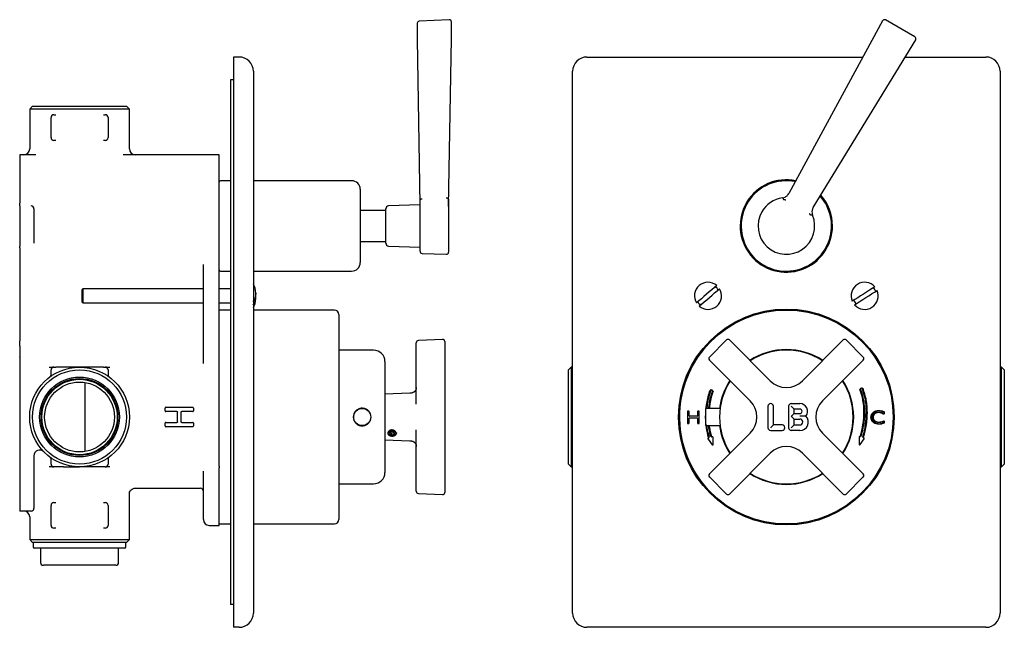
# Model space of a CAD drawing. Units: millimetres. Extents: x -158 to 381, y 47 to 455.
# Drawn here: x -158 to 188, y 47 to 260 of the extents above; entities that cross this region are included whole.
import ezdxf

# ---------------------------------------------------------------- set-up
doc = ezdxf.new("R2010")
doc.units = ezdxf.units.MM

msp = doc.modelspace()

# ---------------------------------------------------------------- linework, layer by layer
at = {"color": 7, "linetype": 'Continuous', "lineweight": 25}
for p, q in [((-7.15, 259.99), (-17.63, 259.48)), ((-6.36, 253.27), (-6.36, 259.23)), ((145, 259.59), (112.09, 199.06)), ((145, 259.59), (145, 259.59)), ((156.35, 253.93), (146.04, 259.89)), ((-18.34, 258.72), (-18.34, 253.14)), ((-18.34, 253.14), (-17.4, 195.07)), ((-7.32, 194.5), (-6.36, 253.27)), ((120.65, 194.12), (156.61, 252.89)), ((156.35, 253.93), (156.35, 253.93)), ((156.61, 252.89), (156.61, 252.89)), ((-82.85, 246.9), (-82.85, 241.9)), ((-80.85, 246.9), (-82.85, 246.9)), ((41.21, 246.9), (138.1, 246.9)), ((152.95, 246.9), (181.21, 246.9)), ((-82.85, 241.9), (-82.85, 51.9)), ((-75.85, 241.9), (-75.85, 51.9)), ((36.21, 51.9), (36.21, 241.9)), ((186.21, 241.9), (186.21, 51.9)), ((-82.85, 238.9), (-83.85, 238.9)), ((-83.85, 238.9), (-83.85, 54.9)), ((-153.35, 229.65), (-154.35, 228.65)), ((-154.35, 228.65), (-154.35, 214.65)), ((-119.35, 228.65), (-154.35, 228.65)), ((-153.35, 229.65), (-120.35, 229.65)), ((-119.35, 228.65), (-120.35, 229.65)), ((-119.35, 214.65), (-119.35, 228.65)), ((-146.85, 218.65), (-146.85, 225.65)), ((-145.85, 226.65), (-145.22, 226.65)), ((-128.48, 226.65), (-127.85, 226.65)), ((-126.85, 225.65), (-126.85, 218.65)), ((-145.22, 217.65), (-145.85, 217.65)), ((-127.85, 217.65), (-128.48, 217.65)), ((-152.22, 212.65), (-157.85, 212.65)), ((-157.85, 212.65), (-157.85, 207.65)), ((-87.85, 212.65), (-121.48, 212.65)), ((-87.85, 207.65), (-87.85, 212.65)), ((-157.85, 207.65), (-157.85, 195.67)), ((-87.85, 192.04), (-87.85, 207.65)), ((-83.85, 203.5), (-87.35, 203.5)), ((-41.35, 203.5), (-75.85, 203.5)), ((-38.35, 200.5), (-38.35, 174.8)), ((-157.85, 194.67), (-157.85, 195.67)), ((-157.85, 194.67), (-157.85, 193.63)), ((-157.85, 193.63), (-157.85, 181.67)), ((-152.85, 193.66), (-152.85, 192.63)), ((-29.35, 181.62), (-29.35, 193.68)), ((-17.35, 195.07), (-28.39, 194.68)), ((-17.35, 178.76), (-17.35, 196.54)), ((-7.35, 196.84), (-7.35, 178.46)), ((-152.85, 192.63), (-152.85, 182.67)), ((-87.85, 191.59), (-87.85, 192.04)), ((-87.85, 177.03), (-87.85, 191.59)), ((-29.35, 193.1), (-38.35, 193.1)), ((-157.85, 181.67), (-157.85, 180.52)), ((-157.85, 179.96), (-157.85, 180.52)), ((-157.85, 179.96), (-157.85, 171.69)), ((-152.85, 182.67), (-152.85, 181.6)), ((-38.35, 182.2), (-29.35, 182.2)), ((-28.39, 180.62), (-17.35, 180.23)), ((-87.85, 175.53), (-87.85, 177.03)), ((-16.63, 178.01), (-8.13, 177.71)), ((-93.35, 165.82), (-93.35, 174.12)), ((-87.85, 167.6), (-87.85, 175.53)), ((-87.35, 171.8), (-83.85, 171.8)), ((-75.85, 171.8), (-41.35, 171.8)), ((-157.85, 168.42), (-157.85, 147.38)), ((-87.85, 163.41), (-87.85, 167.6)), ((-135.66, 165.65), (-136.1, 165.21)), ((-136.1, 165.21), (-136.1, 161.82)), ((-93.35, 165.65), (-135.66, 165.65)), ((-135.66, 165.65), (-135.66, 161.53)), ((-93.35, 163.3), (-93.35, 165.82)), ((-93.35, 139.41), (-93.35, 163.3)), ((-83.85, 165.65), (-87.85, 165.65)), ((-87.85, 138.81), (-87.85, 163.41)), ((-136.1, 161.82), (-136.1, 161.1)), ((-136.1, 161.1), (-135.66, 160.65)), ((-135.66, 161.53), (-135.66, 160.65)), ((-135.66, 160.65), (-93.35, 160.65)), ((-87.85, 160.65), (-83.85, 160.65)), ((-83.85, 158.15), (-87.85, 158.15)), ((-47.35, 158.15), (-75.85, 158.15)), ((-45.85, 156.65), (-45.85, 84.65)), ((-18.65, 141.16), (-18.65, 146.71)), ((-9.44, 147.88), (-17.94, 147.46)), ((-8.65, 147.13), (-8.65, 141.16)), ((90.17, 147.66), (84.2, 141.69)), ((90.17, 147.66), (90.17, 147.66)), ((105.55, 133.34), (91.23, 147.66)), ((91.23, 147.66), (91.23, 147.66)), ((131.18, 147.66), (116.86, 133.34)), ((131.18, 147.66), (131.18, 147.66)), ((138.22, 141.69), (132.24, 147.66)), ((132.24, 147.66), (132.24, 147.66)), ((-157.85, 144.53), (-157.85, 141.76)), ((-157.85, 141.62), (-157.85, 141.76)), ((-33.65, 144.1), (-45.85, 144.1)), ((84.2, 141.69), (84.2, 141.69)), ((138.22, 141.69), (138.22, 141.69)), ((-157.85, 141.62), (-157.85, 136.4)), ((-87.85, 137.88), (-87.85, 138.81)), ((-29.65, 140.1), (-29.65, 101.2)), ((-18.65, 126.83), (-18.65, 141.16)), ((-8.65, 141.16), (-8.65, 126.83)), ((84.2, 140.63), (98.52, 126.3)), ((84.2, 140.63), (84.2, 140.63)), ((123.89, 126.3), (138.22, 140.63)), ((138.22, 140.63), (138.22, 140.63)), ((-157.85, 136.4), (-157.85, 120.16)), ((-147.5, 138.15), (-146.03, 138.15)), ((-146.85, 135.53), (-146.85, 137.15)), ((-145.85, 138.15), (-145.22, 138.15)), ((-136.85, 138.16), (-145.22, 138.15)), ((-138.93, 138.15), (-145.22, 138.15)), ((-128.48, 138.15), (-136.85, 138.16)), ((-128.48, 138.15), (-134.77, 138.15)), ((-128.48, 138.15), (-127.85, 138.15)), ((-127.68, 138.15), (-126.2, 138.15)), ((-126.85, 137.15), (-126.85, 135.53)), ((-87.85, 136.4), (-87.85, 137.88)), ((-87.85, 104.9), (-87.85, 136.4)), ((35.71, 138.15), (34.71, 137.15)), ((34.71, 104.15), (34.71, 137.15)), ((36.21, 138.15), (35.71, 138.15)), ((35.71, 138.15), (35.71, 103.15)), ((186.71, 138.15), (186.21, 138.15)), ((187.71, 137.15), (186.71, 138.15)), ((186.71, 120.65), (186.71, 138.15)), ((187.71, 137.15), (187.71, 120.65)), ((-134.85, 108.56), (-134.85, 132.74)), ((-20.88, 128.99), (-29.65, 128.69)), ((-18.68, 130.97), (-18.72, 130.6)), ((85.29, 130), (84.84, 130.18)), ((137.65, 130.82), (137.2, 130.64)), ((-18.65, 125.11), (-18.65, 126.83)), ((-8.65, 126.83), (-8.65, 114.47)), ((88.71, 127.43), (88.71, 127.26)), ((112.96, 125.37), (115.96, 125.37)), ((133.71, 127.26), (133.71, 127.43)), ((-106.85, 122.8), (-106.85, 123.8)), ((-106.6, 124.05), (-97.1, 124.05)), ((-102.7, 122.55), (-106.6, 122.55)), ((-102.45, 119), (-102.45, 122.3)), ((-101.25, 122.3), (-101.25, 119)), ((-97.1, 122.55), (-101, 122.55)), ((-96.85, 123.8), (-96.85, 122.8)), ((-40.25, 122.15), (-40.33, 122.15)), ((-40.25, 122.15), (-40.26, 122.15)), ((-34.99, 122.15), (-35.05, 122.15)), ((76.48, 122.54), (76.48, 118.55)), ((76.85, 122.74), (76.68, 122.74)), ((77.05, 121.1), (77.05, 122.54)), ((80.07, 122.54), (80.07, 121.1)), ((80.45, 122.74), (80.27, 122.74)), ((80.65, 118.55), (80.65, 122.54)), ((87.95, 123.65), (82.96, 123.65)), ((82.96, 120.65), (82.96, 123.65)), ((104.74, 124.4), (104.74, 116.9)), ((106.67, 117.87), (106.67, 124.4)), ((111.99, 124.4), (111.99, 116.9)), ((112.96, 124.4), (113.92, 123.43)), ((115.96, 123.43), (113.92, 123.43)), ((113.92, 121.87), (113.92, 123.43)), ((113.92, 121.87), (115.96, 121.87)), ((-157.85, 120.16), (-157.85, 92.5)), ((-106.85, 117.5), (-106.85, 118.5)), ((-106.6, 118.75), (-102.7, 118.75)), ((-101, 118.75), (-97.1, 118.75)), ((-96.85, 118.5), (-96.85, 117.5)), ((-40.34, 119.15), (-40.25, 119.15)), ((-40.26, 119.15), (-40.25, 119.15)), ((-35.05, 119.15), (-35.04, 119.15)), ((-35.05, 119.15), (-34.99, 119.15)), ((76.68, 118.35), (76.85, 118.35)), ((77.05, 118.55), (77.05, 120.12)), ((79.87, 120.9), (77.25, 120.9)), ((77.25, 120.32), (79.87, 120.32)), ((80.07, 120.12), (80.07, 118.55)), ((80.27, 118.35), (80.45, 118.35)), ((82.96, 117.65), (82.96, 120.65)), ((82.96, 117.65), (87.95, 117.65)), ((109.71, 117.87), (106.67, 117.87)), ((113.92, 117.87), (112.96, 116.9)), ((113.92, 119.93), (115.96, 119.93)), ((113.92, 117.87), (113.92, 119.93)), ((113.92, 117.87), (115.96, 117.87)), ((145.66, 118.83), (145.66, 118.92)), ((186.71, 103.15), (186.71, 120.65)), ((187.71, 120.65), (187.71, 104.15)), ((-97.1, 117.25), (-106.6, 117.25)), ((-27.76, 115.4), (-27.99, 114.81)), ((-27.99, 114.81), (-27.38, 114.38)), ((-27.78, 115.37), (-27.38, 115.09)), ((-26.93, 115.56), (-27.76, 115.4)), ((-27.38, 115.09), (-26.54, 115.25)), ((-27.38, 115.09), (-27.38, 114.38)), ((-27.38, 114.38), (-26.54, 114.54)), ((-26.31, 115.13), (-26.93, 115.56)), ((-26.54, 115.25), (-26.53, 115.28)), ((-26.54, 115.25), (-26.54, 114.54)), ((-26.54, 114.54), (-26.31, 115.13)), ((-18.65, 114.47), (-18.65, 116.19)), ((-18.65, 100.14), (-18.65, 114.47)), ((-8.65, 114.47), (-8.65, 100.14)), ((98.52, 115), (84.2, 100.67)), ((88.71, 114.04), (88.71, 113.87)), ((105.71, 115.93), (109.71, 115.93)), ((115.96, 115.93), (112.96, 115.93)), ((138.22, 100.67), (123.89, 115)), ((133.71, 113.87), (133.71, 114.04)), ((-29.65, 112.62), (-20.88, 112.31)), ((-18.71, 110.67), (-18.68, 110.28)), ((83.72, 112.92), (85.22, 110.92)), ((83.9, 113.26), (83.82, 113.23)), ((85.21, 113.73), (85.11, 113.69)), ((85.58, 111.05), (85.48, 113.55)), ((136.73, 113.58), (136.73, 111.08)), ((137.03, 113.76), (136.99, 113.77)), ((137.1, 110.96), (138.51, 113.02)), ((138.41, 113.32), (138.25, 113.37)), ((91.23, 93.64), (105.55, 107.96)), ((116.86, 107.96), (131.18, 93.64)), ((-152.85, 107.08), (-152.85, 92.53)), ((-146.85, 104.15), (-146.85, 105.78)), ((-126.85, 105.78), (-126.85, 104.15)), ((-87.85, 103.37), (-87.85, 104.9)), ((34.71, 104.15), (35.71, 103.15)), ((186.71, 103.15), (187.71, 104.15)), ((-146.02, 103.15), (-147.5, 103.15)), ((-145.22, 103.15), (-145.85, 103.15)), ((-127.85, 103.15), (-128.48, 103.15)), ((-126.2, 103.15), (-127.67, 103.15)), ((-93.35, 84.65), (-93.35, 101.69)), ((-87.85, 103.37), (-87.85, 102.85)), ((-87.85, 82.65), (-87.85, 102.85)), ((35.71, 103.15), (36.21, 103.15)), ((84.2, 100.67), (84.2, 100.67)), ((138.22, 100.67), (138.22, 100.67)), ((186.21, 103.15), (186.71, 103.15)), ((-45.85, 97.2), (-33.65, 97.2)), ((-18.65, 94.59), (-18.65, 100.14)), ((-8.65, 100.14), (-8.65, 94.17)), ((84.2, 99.61), (90.17, 93.64)), ((84.2, 99.61), (84.2, 99.61)), ((132.24, 93.64), (138.22, 99.61)), ((138.22, 99.61), (138.22, 99.61)), ((-119.35, 77.65), (-119.35, 93.65)), ((-117.35, 95.65), (-94.35, 95.65)), ((-17.94, 93.84), (-9.44, 93.42)), ((90.17, 93.64), (90.17, 93.64)), ((91.23, 93.64), (91.23, 93.64)), ((131.18, 93.64), (131.18, 93.64)), ((132.24, 93.64), (132.24, 93.64)), ((-157.85, 92.5), (-157.85, 87.65)), ((-152.85, 92.53), (-152.85, 88.65)), ((-145.85, 90.65), (-145.22, 90.65)), ((-128.48, 90.65), (-127.85, 90.65)), ((-153.85, 87.65), (-157.85, 87.65)), ((-146.85, 82.65), (-146.85, 89.65)), ((-126.85, 89.65), (-126.85, 82.65)), ((-154.35, 85.65), (-154.35, 77.65)), ((-87.85, 83.15), (-83.85, 83.15)), ((-75.85, 83.15), (-47.35, 83.15)), ((-145.22, 81.65), (-145.85, 81.65)), ((-127.85, 81.65), (-128.48, 81.65)), ((-91.35, 82.65), (-87.85, 82.65)), ((-154.35, 77.65), (-153.35, 76.65)), ((-154.35, 77.65), (-119.35, 77.65)), ((-120.35, 76.65), (-153.35, 76.65)), ((-153.1, 76.65), (-153.1, 75.15)), ((-120.6, 75.15), (-120.6, 76.65)), ((-120.35, 76.65), (-119.35, 77.65)), ((-121.1, 74.65), (-152.6, 74.65)), ((-150.55, 74.65), (-150.55, 69.65)), ((-123.15, 69.65), (-123.15, 74.65)), ((-143.2, 68.65), (-149.55, 68.65)), ((-130.5, 68.65), (-143.2, 68.65)), ((-124.15, 68.65), (-130.5, 68.65)), ((-82.85, 54.9), (-83.85, 54.9)), ((-82.85, 51.9), (-82.85, 46.9)), ((-80.85, 46.9), (-82.85, 46.9)), ((181.21, 46.9), (41.21, 46.9))]:
    msp.add_line(p, q, dxfattribs=at)
at = {"color": 7, "linetype": 'Continuous', "lineweight": 25, "flags": 128}
for points in [[(111.12, 203.65), (113.35, 203.51), (114.41, 203.33)], [(86.79, 166.76), (85.94, 166.04), (85.06, 165.29), (84.15, 164.51), (83.22, 163.72), (82.29, 162.93), (81.38, 162.15), (80.5, 161.4), (79.65, 160.68)], [(142.25, 166.31), (141.32, 165.71), (140.34, 165.09), (139.33, 164.44), (138.3, 163.78), (137.28, 163.13), (136.27, 162.48), (135.29, 161.85), (134.35, 161.25)], [(-74.94, 164.04), (-74.93, 163.78), (-74.93, 163.75)], [(-74.94, 162.26), (-74.93, 162.52), (-74.93, 162.55)], [(80.62, 159.54), (81.47, 160.26), (82.35, 161.01), (83.27, 161.79), (84.19, 162.58), (85.12, 163.37), (86.03, 164.15), (86.92, 164.9), (87.76, 165.62)], [(135.16, 159.99), (136.1, 160.59), (137.07, 161.22), (138.09, 161.86), (139.11, 162.52), (140.14, 163.18), (141.15, 163.82), (142.13, 164.45), (143.06, 165.05)], [(85.31, 129.78), (85.32, 129.77), (85.34, 129.76), (85.36, 129.76), (85.37, 129.75), (85.38, 129.75), (85.39, 129.74), (85.4, 129.74), (85.4, 129.74)], [(113.92, 121.87), (113.86, 121.8), (113.76, 121.71), (113.64, 121.58), (113.49, 121.44), (113.32, 121.27), (113.14, 121.09), (112.96, 120.9)], [(105.71, 116.9), (105.89, 117.09), (106.07, 117.27), (106.24, 117.44), (106.39, 117.58), (106.51, 117.71), (106.61, 117.8), (106.67, 117.87)], [(112.96, 120.9), (113.14, 120.71), (113.32, 120.53), (113.49, 120.37), (113.64, 120.22), (113.76, 120.09), (113.86, 120), (113.92, 119.93)], [(-28.07, 114.32), (-27.65, 114.12), (-27.15, 114.05), (-26.65, 114.12), (-26.23, 114.32), (-25.95, 114.62), (-25.85, 114.97), (-25.95, 115.32), (-26.23, 115.62), (-26.65, 115.82), (-27.15, 115.89), (-27.65, 115.82), (-28.07, 115.62), (-28.35, 115.32), (-28.45, 114.97), (-28.35, 114.62), (-28.07, 114.32)], [(-25.65, 115.11), (-25.77, 114.71), (-26.09, 114.36), (-26.58, 114.13), (-27.15, 114.05), (-27.73, 114.13), (-28.21, 114.36)], [(138.12, 113.62), (138.12, 113.62), (138.13, 113.62), (138.14, 113.62), (138.15, 113.62), (138.16, 113.61), (138.18, 113.61), (138.2, 113.6), (138.22, 113.59)]]:
    msp.add_lwpolyline(points, dxfattribs=at)
at = {"color": 7, "linetype": 'Continuous', "lineweight": 25}
for centre, radius in [((111.21, 120.65), 37.85), ((111.21, 120.65), 37.5), ((-136.85, 120.65), 17.5), ((-136.85, 120.65), 16.5), ((-136.85, 120.65), 14), ((-136.85, 120.65), 13.5), ((-136.85, 120.65), 13.22), ((-136.85, 120.65), 12.25), ((-37.65, 120.65), 3)]:
    msp.add_circle(centre, radius, dxfattribs=at)
for centre, radius, start, end in [((-17.59, 258.73), 0.75, 92.7565, 180), ((-7.11, 259.24), 0.75, 90, 92.7565), ((-7.11, 259.24), 0.75, 0, 90), ((145.66, 259.24), 0.75, 150, 151.4657), ((145.66, 259.24), 0.75, 60, 150), ((155.97, 253.28), 0.75, 328.5343, 60), ((-80.85, 241.9), 5, 0, 90), ((41.21, 241.9), 5, 90, 180), ((181.21, 241.9), 5, 0, 90), ((-145.85, 225.65), 1, 90, 180), ((-127.85, 225.65), 1, 0, 90), ((-145.85, 218.65), 1, 180, 270), ((-127.85, 218.65), 1, 270, 0), ((-156.35, 214.65), 2, 270, 0), ((-117.35, 214.65), 2, 180, 270), ((-87.35, 203), 0.5, 90, 180), ((-41.35, 200.5), 3, 0, 90), ((111.21, 187.65), 16.2, 78.2383, 0), ((111.21, 187.65), 16, 90.2994, 41.5457), ((111.21, 187.65), 15.85, 78.6201, 283.6561), ((111.21, 187.65), 9.94, 97.8527, 150), ((111.21, 187.65), 15.85, 283.6561, 41.3799), ((111.21, 187.65), 16.2, 0, 41.7617), ((-28.35, 193.68), 1, 92, 180), ((111.21, 187.65), 9.94, 150, 22.2541), ((-28.35, 181.62), 1, 180, 268), ((-16.6, 178.76), 0.75, 180, 268), ((-8.1, 178.46), 0.75, 268, 0), ((-41.35, 174.8), 3, 270, 0), ((-87.35, 172.3), 0.5, 180, 270), ((-84.9, 163.15), 10, 5.6559, 25.1754), ((83.71, 163.15), 4.75, 49.5383, 211.3688), ((83.71, 163.15), 4.16, 30.0746, 50.8324), ((138.71, 163.15), 4.75, 41.7097, 203.5403), ((138.71, 163.15), 4.16, 22.2461, 43.0039), ((-79.56, 163.77), 4.62, 323.2948, 4.5965), ((-79.5, 162.6), 4.56, 323.0695, 6.8653), ((83.71, 163.15), 4.75, 229.5383, 31.3688), ((138.71, 163.15), 4.75, 221.7097, 23.5403), ((-84.9, 163.15), 10, 334.8246, 354.3441), ((83.71, 163.15), 4.16, 210.0746, 230.8324), ((138.71, 163.15), 4.16, 202.2461, 223.0039), ((-47.35, 156.65), 1.5, 0, 90), ((111.21, 120.65), 37.5, 90, 171.5613), ((-17.9, 146.71), 0.75, 92.8273, 180), ((-9.4, 147.13), 0.75, 90, 92.8273), ((-9.4, 147.13), 0.75, 0, 90), ((90.7, 147.13), 0.75, 45, 135), ((131.71, 147.13), 0.75, 45, 135), ((-33.65, 140.1), 4, 0, 90), ((84.73, 141.16), 0.75, 135, 225), ((111.21, 120.65), 23.63, 90, 122.8476), ((111.21, 120.65), 23.5, 88.6666, 122.782), ((111.21, 120.65), 23.45, 57.2445, 122.7555), ((111.21, 120.65), 23.63, 57.1524, 90), ((111.21, 120.65), 23.5, 57.218, 88.6666), ((137.69, 141.16), 0.75, 315, 45), ((-147.85, 135.53), 1, 306.4837, 0), ((-145.85, 137.15), 1, 90, 180), ((-127.85, 137.15), 1, 0, 90), ((-125.85, 135.53), 1, 180, 233.5163), ((111.21, 120.65), 23.45, 147.2445, 212.7555), ((111.21, 120.65), 23.62, 147.1524, 172.7046), ((111.21, 120.65), 23.5, 147.218, 172.6656), ((111.21, 120.65), 23.45, 327.2445, 32.7555), ((111.21, 120.65), 23.5, 327.218, 32.782), ((111.21, 120.65), 23.63, 327.1524, 32.8476), ((84.76, 129.99), 0.2, 68.871, 159.1875), ((85.21, 129.82), 0.2, 337.2648, 68.871), ((137.27, 130.45), 0.2, 111.8845, 201.7946), ((137.72, 130.63), 0.2, 21.7744, 111.8845), ((111.21, 120.65), 37.5, 171.5613, 270), ((105.71, 124.4), 0.968, 0, 180), ((112.96, 124.4), 0.968, 90, 180), ((115.96, 122.65), 2.72, 321.6802, 90), ((-106.6, 123.8), 0.25, 90, 180), ((-106.6, 122.8), 0.25, 180, 270), ((-97.1, 123.8), 0.25, 0, 90), ((-97.1, 122.8), 0.25, 270, 0), ((76.68, 122.54), 0.2, 90, 180), ((76.85, 122.54), 0.2, 0, 90), ((77.25, 121.1), 0.2, 180, 270), ((79.87, 121.1), 0.2, 270, 0), ((80.27, 122.54), 0.2, 90, 180), ((80.45, 122.54), 0.2, 360, 90), ((115.96, 122.65), 0.782, 270, 90), ((115.96, 118.9), 2.97, 270, 44.0707), ((145.43, 121.98), 0.25, 235.5016, 2.2272), ((145.43, 122.09), 0.25, 2.4131, 56.6582), ((111.21, 120.65), 34.5, 2.2272, 2.4131), ((-106.6, 118.5), 0.25, 90, 180), ((-106.6, 117.5), 0.25, 180, 270), ((-97.1, 118.5), 0.25, 0, 90), ((-97.1, 117.5), 0.25, 270, 0), ((76.68, 118.55), 0.2, 180, 270), ((76.85, 118.55), 0.2, 270, 360), ((77.25, 120.12), 0.2, 90, 180), ((79.87, 120.12), 0.2, 360, 90), ((80.27, 118.55), 0.2, 180, 270), ((80.45, 118.55), 0.2, 270, 360), ((111.21, 120.65), 23.62, 187.2954, 212.8476), ((111.21, 120.65), 23.5, 187.3344, 212.782), ((109.71, 116.9), 0.968, 270, 90), ((115.96, 118.9), 1.03, 270, 90), ((145.41, 118.93), 0.25, 357.2414, 120.1686), ((145.41, 118.84), 0.25, 298.3344, 357.2414), ((105.71, 116.9), 0.968, 180, 270), ((112.96, 116.9), 0.968, 180, 270), ((83.88, 113.04), 0.2, 109.8408, 216.8873), ((83.83, 113.45), 0.2, 289.8408, 17.9169), ((85.04, 113.88), 0.2, 197.7727, 289.8408), ((85.28, 113.54), 0.2, 2.2935, 109.8408), ((85.38, 111.04), 0.2, 216.8873, 2.2935), ((136.93, 113.58), 0.2, 72.5167, 180.0694), ((136.93, 111.08), 0.2, 180.0694, 325.4743), ((137.09, 113.95), 0.2, 252.5167, 341.5688), ((138.31, 113.56), 0.2, 161.7402, 252.5167), ((138.35, 113.13), 0.2, 325.4743, 72.5167), ((-150.85, 107.08), 2, 44.1146, 180), ((-147.85, 105.78), 1, 0, 53.5163), ((-145.85, 104.15), 1, 180, 270), ((-127.85, 104.15), 1, 270, 0), ((-125.85, 105.78), 1, 126.4837, 180), ((-33.65, 101.2), 4, 270, 0), ((84.73, 100.14), 0.75, 135, 225), ((111.21, 120.65), 23.62, 237.1524, 302.8476), ((111.21, 120.65), 23.5, 237.218, 302.782), ((111.21, 120.65), 23.45, 237.2445, 270), ((111.21, 120.65), 23.45, 270, 302.7555), ((137.69, 100.14), 0.75, 315, 45), ((-94.35, 94.65), 1, 0, 90), ((-17.9, 94.59), 0.75, 180, 267.1727), ((-9.4, 94.17), 0.75, 267.1727, 0), ((90.7, 94.17), 0.75, 225, 315), ((131.71, 94.17), 0.75, 225, 315), ((-145.85, 89.65), 1, 90, 180), ((-127.85, 89.65), 1, 0, 90), ((-156.35, 85.65), 2, 0, 90), ((-153.85, 88.65), 1, 270, 0), ((-91.35, 84.65), 2, 180, 270), ((-47.35, 84.65), 1.5, 270, 0), ((-145.85, 82.65), 1, 180, 270), ((-127.85, 82.65), 1, 270, 0), ((-152.6, 75.15), 0.5, 180, 270), ((-121.1, 75.15), 0.5, 270, 0), ((-149.55, 69.65), 1, 180, 270), ((-124.15, 69.65), 1, 270, 0), ((-80.85, 51.9), 5, 270, 0), ((41.21, 51.9), 5, 180, 270), ((181.21, 51.9), 5, 270, 0)]:
    msp.add_arc(centre, radius, start, end, dxfattribs=at)
for centre, major_axis, ratio, start_param, end_param in [((-153.85, 193.66), (0, 1.01), 0.989906, 4.712389, 6.283185), ((-7.32, 192.51), (0.05, 3.81), 0.006929, 1.0217, 1.721894), ((111.21, 139.01), (0, 8.01), 0.998555, 2.356803, 3.926382), ((92.85, 120.65), (8.01, 0), 0.998555, 5.498396, 7.067974), ((129.56, 120.65), (8.01, 0), 0.998555, 2.356803, 3.926382), ((111.21, 102.3), (0, 8.01), 0.998555, 5.498396, 7.067974)]:
    msp.add_ellipse(centre, major_axis=major_axis, ratio=ratio, start_param=start_param, end_param=end_param, dxfattribs=at)
for points, knots in [([(-17.35, 196.58), (-17.35, 196.58), (-17.35, 196.59), (-17.34, 196.64), (-17.31, 196.74), (-17.24, 196.89), (-17.09, 197.06), (-16.89, 197.17), (-16.73, 197.2), (-16.65, 197.2), (-16.63, 197.2), (-16.63, 197.2)], [0, 0, 0, 0, 0.102289, 0.193034, 0.283273, 0.415803, 0.611384, 0.806407, 0.945852, 0.984877, 1, 1, 1, 1]), ([(-8.13, 197.49), (-8.13, 197.49), (-8.12, 197.5), (-8.09, 197.5), (-8.03, 197.5), (-7.89, 197.49), (-7.71, 197.42), (-7.53, 197.27), (-7.42, 197.11), (-7.37, 196.98), (-7.36, 196.89), (-7.35, 196.88), (-7.35, 196.88)], [0, 0, 0, 0, 0.004156, 0.02, 0.080946, 0.141582, 0.328516, 0.499934, 0.665809, 0.773938, 0.86161, 1, 1, 1, 1]), ([(109.83, 197.49), (110.16, 197.57), (110.83, 197.74), (111.62, 198.33), (111.95, 198.84), (112.09, 199.06)], [0, 0, 0, 0, 0.361287, 0.722582, 1, 1, 1, 1]), ([(109.84, 197.49), (109.84, 197.49), (109.85, 197.5), (109.88, 197.5), (109.9, 197.5), (109.94, 197.49), (109.98, 197.42), (110.05, 197.27), (110.13, 197.11), (110.23, 196.98), (110.37, 196.89), (110.47, 196.88), (110.54, 196.88)], [0, 0, 0, 0, 0.004156, 0.02, 0.080946, 0.141582, 0.328516, 0.499934, 0.665809, 0.773938, 0.86161, 1, 1, 1, 1]), ([(110.54, 196.88), (110.64, 196.88), (110.79, 196.87), (110.95, 196.86), (110.99, 196.84), (111, 196.84)], [0, 0, 0, 0, 0.666873, 0.929643, 1, 1, 1, 1]), ([(120.65, 194.12), (120.5, 193.81), (120.2, 193.19), (120.16, 192.21), (120.34, 191.63), (120.42, 191.38)], [0, 0, 0, 0, 0.361366, 0.722731, 1, 1, 1, 1]), ([(119.26, 192.07), (119.29, 192.05), (119.39, 191.93), (119.47, 191.79), (119.53, 191.69)], [0, 0, 0, 0, 0.209822, 1, 1, 1, 1]), ([(120.41, 191.39), (120.41, 191.4), (120.41, 191.41), (120.39, 191.45), (120.35, 191.47), (120.23, 191.47), (120.05, 191.46), (119.87, 191.45), (119.73, 191.48), (119.61, 191.56), (119.56, 191.64), (119.53, 191.69)], [0, 0, 0, 0, 0.015119, 0.054485, 0.192698, 0.380011, 0.567758, 0.709479, 0.799038, 0.889292, 1, 1, 1, 1]), ([(-157.85, 170.54), (-157.85, 170.11), (-157.85, 169.74), (-157.85, 169.05), (-157.85, 168.72), (-157.85, 168.42)], [0, 0, 0, 0, 0.5, 0.5, 1, 1, 1, 1]), ([(-157.85, 145.45), (-157.85, 145.82), (-157.85, 146.14), (-157.85, 146.77), (-157.85, 147.07), (-157.85, 147.38)], [0, 0, 0, 0, 0.5, 0.5, 1, 1, 1, 1]), ([(-137.9, 138.12), (-137.88, 138.13), (-137.85, 138.13), (-137.83, 138.13), (-137.82, 138.13), (-137.82, 138.13), (-137.82, 138.13), (-137.82, 138.13)], [0, 0, 0, 0, 0.619133, 0.825035, 0.909032, 0.98578, 1, 1, 1, 1]), ([(-137.82, 138.13), (-137.82, 138.13), (-137.82, 138.13), (-137.85, 138.13), (-137.87, 138.13), (-137.89, 138.13)], [0, 0, 0, 0, 0.093255, 0.31777, 1, 1, 1, 1]), ([(-135.81, 138.13), (-135.83, 138.13), (-135.86, 138.13), (-135.88, 138.13), (-135.88, 138.13), (-135.88, 138.13)], [0, 0, 0, 0, 0.682235, 0.906746, 1, 1, 1, 1]), ([(-135.88, 138.13), (-135.88, 138.13), (-135.88, 138.13), (-135.88, 138.13), (-135.88, 138.13), (-135.85, 138.13), (-135.82, 138.13), (-135.8, 138.12)], [0, 0, 0, 0, 0.014221, 0.09097, 0.174966, 0.380881, 1, 1, 1, 1]), ([(-18.67, 131.01), (-18.67, 130.95), (-18.64, 130.66), (-18.83, 130.14), (-19.09, 129.72), (-19.35, 129.47), (-19.42, 129.43), (-19.5, 129.37), (-19.59, 129.33), (-19.71, 129.27), (-19.92, 129.17), (-20.29, 129.06), (-20.64, 128.99), (-20.84, 129), (-20.88, 129)], [0, 0, 0, 0, 0.040834, 0.20379, 0.354829, 0.469176, 0.57335, 0.691736, 0.767052, 0.79799, 0.824402, 0.901054, 0.979874, 1, 1, 1, 1]), ([(82.88, 120.52), (82.88, 120.54), (82.88, 122.15), (83.12, 124.58), (83.73, 127.76), (84.23, 129.32), (84.48, 130.1)], [0, 0, 0, 0, 0.005128, 0.4963, 0.7479, 1, 1, 1, 1]), ([(84.58, 130.06), (84.58, 130.06), (84.3, 129.3), (83.85, 127.73), (83.4, 125.58), (83.24, 124.21), (83.18, 123.65)], [0, 0, 0, 0, 0.000009, 0.3717413, 0.7436332, 1, 1, 1, 1]), ([(84.67, 130.03), (84.42, 129.25), (83.93, 127.69), (83.46, 125.51), (83.37, 124.12), (83.34, 123.55)], [0, 0, 0, 0, 0.370321, 0.73989, 1, 1, 1, 1]), ([(83.97, 123.65), (84.04, 124.2), (84.2, 125.51), (84.58, 127.58), (85.07, 129.04), (85.31, 129.78)], [0, 0, 0, 0, 0.264618, 0.630873, 1, 1, 1, 1]), ([(84.07, 123.65), (84.14, 124.21), (84.34, 125.81), (84.73, 127.87), (85.24, 129.31), (85.4, 129.74)], [0, 0, 0, 0, 0.268937, 0.778268, 1, 1, 1, 1]), ([(85.49, 129.7), (85.26, 128.99), (84.78, 127.55), (84.4, 125.51), (84.24, 124.2), (84.17, 123.65)], [0, 0, 0, 0, 0.363194, 0.732, 1, 1, 1, 1]), ([(138.44, 122.32), (138.44, 122.33), (138.44, 123.67), (138.27, 125.72), (137.7, 128.38), (137.23, 129.69), (137, 130.34)], [0, 0, 0, 0, 0.0061, 0.491349, 0.745637, 1, 1, 1, 1]), ([(137.09, 130.38), (137.09, 130.38), (137.35, 129.73), (137.79, 128.4), (138.23, 126.39), (138.5, 124.35), (138.53, 123), (138.54, 122.32)], [0, 0, 0, 0, 0.000007, 0.254429, 0.508649, 0.749618, 1, 1, 1, 1]), ([(137.18, 130.42), (137.42, 129.76), (137.89, 128.45), (138.49, 125.75), (138.58, 123.69), (138.64, 122.32)], [0, 0, 0, 0, 0.252027, 0.503982, 1, 1, 1, 1]), ([(139.32, 122.32), (139.3, 123.04), (139.27, 124.49), (138.92, 127.32), (138.25, 129.34), (137.82, 130.67)], [0, 0, 0, 0, 0.253989, 0.508021, 1, 1, 1, 1]), ([(139.42, 122.32), (139.42, 122.32), (139.42, 123.04), (139.36, 124.48), (139.06, 126.88), (138.56, 128.96), (138.06, 130.29), (137.91, 130.71)], [0, 0, 0, 0, 0.000007, 0.251749, 0.503448, 0.844983, 1, 1, 1, 1]), ([(138, 130.74), (138.45, 129.39), (139.12, 127.34), (139.47, 124.49), (139.5, 123.04), (139.52, 122.32)], [0, 0, 0, 0, 0.496464, 0.748253, 1, 1, 1, 1]), ([(-102.7, 122.55), (-102.63, 122.55), (-102.57, 122.52), (-102.48, 122.43), (-102.45, 122.37), (-102.45, 122.3)], [0, 0, 0, 0, 0.5, 0.5, 1, 1, 1, 1]), ([(-101.25, 122.3), (-101.25, 122.37), (-101.22, 122.43), (-101.13, 122.52), (-101.07, 122.55), (-101, 122.55)], [0, 0, 0, 0, 0.5, 0.5, 1, 1, 1, 1]), ([(-37.65, 117.55), (-38, 117.58), (-38.69, 117.65), (-39.62, 118.18), (-40.32, 118.96), (-40.73, 119.94), (-40.79, 121), (-40.5, 122.01), (-39.89, 122.88), (-39.03, 123.49), (-38.01, 123.79), (-36.96, 123.73), (-35.98, 123.33), (-35.19, 122.63), (-34.67, 121.71), (-34.49, 120.66), (-34.67, 119.62), (-35.17, 118.69), (-35.95, 117.99), (-36.83, 117.61), (-37.41, 117.57), (-37.65, 117.55)], [0, 0, 0, 0, 0.0533686, 0.1067256, 0.1603767, 0.2142233, 0.2677524, 0.3209506, 0.3743115, 0.428079, 0.481869, 0.5352534, 0.5884386, 0.6419395, 0.69578, 0.7494561, 0.8027248, 0.8559735, 0.9096167, 0.9634652, 1, 1, 1, 1]), ([(118.09, 120.97), (118.06, 120.96), (117.98, 120.96), (117.75, 120.95), (117.3, 120.93), (116.79, 120.91), (116.37, 120.9), (116.2, 120.9), (116.13, 120.9), (116.08, 120.9), (116.02, 120.9), (115.98, 120.9), (115.96, 120.9)], [0, 0, 0, 0, 0.089192, 0.237656, 0.385051, 0.709399, 0.870338, 0.910568, 0.920625, 0.947517, 0.975455, 1, 1, 1, 1]), ([(137.18, 113.92), (137.53, 115.27), (138.05, 117.32), (138.38, 120.15), (138.42, 121.59), (138.44, 122.32)], [0, 0, 0, 0, 0.491103, 0.745524, 1, 1, 1, 1]), ([(138.54, 122.32), (138.54, 122.32), (138.54, 121.59), (138.48, 120.14), (138.15, 117.3), (137.63, 115.24), (137.28, 113.88)], [0, 0, 0, 0, 0.000007, 0.254471, 0.508761, 1, 1, 1, 1]), ([(138.64, 122.32), (138.62, 121.59), (138.59, 120.15), (138.25, 117.3), (137.72, 115.23), (137.37, 113.85)], [0, 0, 0, 0, 0.252567, 0.505082, 1, 1, 1, 1]), ([(138.03, 113.66), (138.24, 114.37), (138.65, 115.79), (139.15, 118.69), (139.25, 120.88), (139.32, 122.32)], [0, 0, 0, 0, 0.253148, 0.506153, 1, 1, 1, 1]), ([(138.12, 113.62), (138.12, 113.62), (138.35, 114.33), (138.74, 115.76), (139.15, 118.13), (139.38, 120.33), (139.41, 121.79), (139.42, 122.32)], [0, 0, 0, 0, 0.000007, 0.251012, 0.502151, 0.819725, 1, 1, 1, 1]), ([(139.52, 122.32), (139.52, 122.31), (139.52, 120.84), (139.33, 118.63), (138.85, 115.73), (138.43, 114.31), (138.22, 113.59)], [0, 0, 0, 0, 0.005647, 0.497502, 0.748682, 1, 1, 1, 1]), ([(145.57, 118.54), (145.29, 118.41), (144.56, 118.1), (143.39, 118.06), (142.33, 118.33), (141.6, 118.81), (141.11, 119.46), (140.9, 120.24), (140.92, 121.03), (141.2, 121.76), (141.78, 122.41), (142.61, 122.87), (143.28, 122.94), (143.61, 122.97)], [0, 0, 0, 0, 0.091166, 0.235952, 0.338294, 0.413255, 0.491211, 0.575045, 0.647269, 0.724347, 0.801142, 0.90238, 1, 1, 1, 1]), ([(143.61, 122.87), (143.61, 122.87), (143.29, 122.87), (142.64, 122.76), (141.84, 122.33), (141.28, 121.71), (141.02, 121.01), (141, 120.25), (141.2, 119.51), (141.67, 118.89), (142.37, 118.42), (143.4, 118.16), (144.3, 118.21), (145.05, 118.4), (145.32, 118.53), (145.53, 118.62)], [0, 0, 0, 0, 0.000006, 0.097905, 0.199134, 0.275389, 0.351652, 0.423575, 0.506797, 0.584056, 0.658636, 0.761439, 0.908058, 0.929545, 1, 1, 1, 1]), ([(143.61, 122.77), (143.28, 122.74), (142.63, 122.67), (141.85, 122.21), (141.34, 121.6), (141.11, 120.93), (141.1, 120.21), (141.32, 119.5), (141.78, 118.92), (142.47, 118.49), (143.48, 118.26), (144.56, 118.31), (145.24, 118.61), (145.48, 118.71)], [0, 0, 0, 0, 0.105398, 0.207364, 0.281694, 0.356276, 0.427456, 0.511205, 0.58715, 0.660847, 0.765747, 0.915253, 1, 1, 1, 1]), ([(143.75, 118.68), (143.38, 118.71), (142.81, 118.75), (142.11, 119.14), (141.72, 119.61), (141.49, 120.19), (141.47, 120.79), (141.67, 121.37), (142.03, 121.85), (142.55, 122.21), (143.28, 122.42), (144.17, 122.41), (144.9, 122.15), (145.26, 121.91), (145.35, 121.86)], [0, 0, 0, 0, 0.132127, 0.206807, 0.281909, 0.352336, 0.427921, 0.497683, 0.569821, 0.644227, 0.723039, 0.843026, 0.96387, 1, 1, 1, 1]), ([(143.75, 118.78), (143.75, 118.78), (143.4, 118.78), (142.85, 118.86), (142.19, 119.21), (141.81, 119.66), (141.59, 120.2), (141.57, 120.77), (141.75, 121.31), (142.09, 121.77), (142.58, 122.11), (143.27, 122.32), (144.12, 122.31), (144.81, 122.08), (145.18, 121.85), (145.27, 121.79), (145.29, 121.78)], [0, 0, 0, 0, 0.000008, 0.132702, 0.206457, 0.281274, 0.35037, 0.425701, 0.494412, 0.565487, 0.638902, 0.716182, 0.836548, 0.958413, 0.989744, 1, 1, 1, 1]), ([(145.23, 121.69), (145.14, 121.75), (144.8, 121.98), (144.1, 122.21), (143.28, 122.22), (142.62, 122.02), (142.16, 121.7), (141.84, 121.27), (141.67, 120.76), (141.69, 120.22), (141.9, 119.71), (142.25, 119.29), (142.88, 118.95), (143.41, 118.91), (143.75, 118.88)], [0, 0, 0, 0, 0.042418, 0.165682, 0.287603, 0.36501, 0.437877, 0.508169, 0.57598, 0.650157, 0.718547, 0.792269, 0.865515, 1, 1, 1, 1]), ([(143.61, 122.97), (143.93, 122.95), (144.45, 122.91), (145.12, 122.67), (145.45, 122.48), (145.62, 122.39)], [0, 0, 0, 0, 0.45832, 0.729058, 1, 1, 1, 1]), ([(145.56, 122.3), (145.4, 122.4), (145.08, 122.58), (144.46, 122.79), (143.96, 122.87), (143.64, 122.87), (143.61, 122.87)], [0, 0, 0, 0, 0.270206, 0.541032, 0.952724, 1, 1, 1, 1]), ([(145.51, 122.22), (145.34, 122.31), (145.01, 122.51), (144.37, 122.72), (143.89, 122.75), (143.61, 122.77)], [0, 0, 0, 0, 0.28677, 0.573273, 1, 1, 1, 1]), ([(-102.45, 119), (-102.45, 118.93), (-102.48, 118.87), (-102.57, 118.78), (-102.63, 118.75), (-102.7, 118.75)], [0, 0, 0, 0, 0.5, 0.5, 1, 1, 1, 1]), ([(-101, 118.75), (-101.07, 118.75), (-101.13, 118.78), (-101.22, 118.87), (-101.25, 118.93), (-101.25, 119)], [0, 0, 0, 0, 0.5, 0.5, 1, 1, 1, 1]), ([(83.93, 113.48), (83.62, 114.61), (82.99, 116.92), (82.92, 119.31), (82.88, 120.52)], [0, 0, 0, 0, 0.4935534, 1, 1, 1, 1]), ([(83.16, 117.57), (83.18, 117.36), (83.32, 115.98), (83.7, 114.65), (84.02, 113.51)], [0, 0, 0, 0, 0.148208, 1, 1, 1, 1]), ([(83.26, 117.65), (83.28, 117.41), (83.42, 116.02), (83.8, 114.66), (84.12, 113.54)], [0, 0, 0, 0, 0.169557, 1, 1, 1, 1]), ([(84.76, 113.79), (84.6, 114.34), (84.28, 115.45), (84.01, 116.75), (83.96, 117.49), (83.96, 117.65)], [0, 0, 0, 0, 0.438281, 0.876502, 1, 1, 1, 1]), ([(84.85, 113.82), (84.85, 113.82), (84.67, 114.37), (84.39, 115.5), (84.1, 116.78), (84.06, 117.5), (84.05, 117.65)], [0, 0, 0, 0, 0.000015, 0.443992, 0.88775, 1, 1, 1, 1]), ([(84.15, 117.65), (84.16, 117.51), (84.2, 116.79), (84.47, 115.52), (84.79, 114.41), (84.95, 113.85)], [0, 0, 0, 0, 0.109562, 0.554749, 1, 1, 1, 1]), ([(143.75, 118.88), (143.95, 118.89), (144.3, 118.9), (144.81, 119.01), (145.09, 119.15), (145.24, 119.23)], [0, 0, 0, 0, 0.3892926, 0.6782372, 1, 1, 1, 1]), ([(145.29, 119.14), (145.13, 119.06), (144.84, 118.91), (144.31, 118.8), (143.95, 118.79), (143.75, 118.78)], [0, 0, 0, 0, 0.324149, 0.614167, 1, 1, 1, 1]), ([(145.34, 119.06), (145.19, 118.98), (144.76, 118.76), (144.2, 118.69), (143.82, 118.68), (143.75, 118.68)], [0, 0, 0, 0, 0.301446, 0.868078, 1, 1, 1, 1]), ([(-25.92, 115.55), (-25.84, 115.44), (-25.67, 115.21), (-25.63, 114.84), (-25.74, 114.5), (-26, 114.24), (-26.4, 114.05), (-26.88, 113.96), (-27.39, 113.97), (-27.88, 114.08), (-28.28, 114.28), (-28.55, 114.56), (-28.68, 114.9), (-28.63, 115.26), (-28.41, 115.61), (-28.06, 115.9), (-27.6, 116.08), (-27.09, 116.13), (-26.6, 116.03), (-26.19, 115.82), (-26, 115.63), (-25.92, 115.55)], [0, 0, 0, 0, 0.053135, 0.106302, 0.158781, 0.211393, 0.265045, 0.319272, 0.372884, 0.425699, 0.478654, 0.532269, 0.585956, 0.639122, 0.692149, 0.745686, 0.7995, 0.852734, 0.905375, 0.958461, 1, 1, 1, 1]), ([(-20.88, 112.3), (-20.86, 112.31), (-20.68, 112.31), (-20.39, 112.26), (-20.06, 112.18), (-19.83, 112.09), (-19.71, 112.03), (-19.64, 112), (-19.57, 111.97), (-19.5, 111.93), (-19.46, 111.9), (-19.44, 111.89)], [0, 0, 0, 0, 0.029131, 0.207957, 0.351471, 0.453245, 0.50712, 0.55542, 0.628013, 0.777438, 1, 1, 1, 1]), ([(-19.54, 111.95), (-19.54, 111.95), (-19.55, 111.96), (-19.49, 111.92), (-19.41, 111.87), (-19.17, 111.67), (-18.85, 111.22), (-18.65, 110.71), (-18.67, 110.38), (-18.68, 110.28)], [0, 0, 0, 0, 0.01301, 0.094485, 0.318297, 0.49945, 0.691882, 0.914883, 1, 1, 1, 1]), ([(-142.51, 103.15), (-142.96, 103.15), (-143.4, 103.15), (-144.31, 103.15), (-144.76, 103.15), (-145.22, 103.15)], [0, 0, 0, 0, 0.5, 0.5, 1, 1, 1, 1]), ([(-142.51, 103.15), (-142.04, 103.15), (-141.57, 103.15), (-140.63, 103.15), (-140.16, 103.15), (-138.74, 103.15), (-137.8, 103.15), (-136.85, 103.15)], [0, 0, 0, 0, 0.25, 0.25, 0.5, 0.5, 1, 1, 1, 1]), ([(-131.19, 103.15), (-131.66, 103.15), (-132.13, 103.15), (-133.07, 103.15), (-133.54, 103.15), (-134.96, 103.15), (-135.91, 103.15), (-136.85, 103.15)], [0, 0, 0, 0, 0.25, 0.25, 0.5, 0.5, 1, 1, 1, 1]), ([(-128.48, 103.15), (-128.94, 103.15), (-129.4, 103.15), (-130.3, 103.15), (-130.75, 103.15), (-131.19, 103.15)], [0, 0, 0, 0, 0.5, 0.5, 1, 1, 1, 1]), ([(-119.33, 93.66), (-119.34, 93.75), (-119.36, 94.08), (-119.15, 94.62), (-118.73, 95.17), (-118.19, 95.5), (-117.73, 95.65), (-117.46, 95.65), (-117.36, 95.65)], [0, 0, 0, 0, 0.0927275, 0.3103158, 0.5369678, 0.7422153, 0.9104995, 1, 1, 1, 1])]:
    msp.add_open_spline(points, degree=3, knots=knots, dxfattribs=at)
for points in [[(-157.85, 171.69), (-157.85, 171.34), (-157.85, 170.94), (-157.85, 170.54)], [(-157.85, 145.45), (-157.85, 145.11), (-157.85, 144.78), (-157.85, 144.53)]]:
    msp.add_open_spline(points, degree=3, dxfattribs=at)

doc.saveas('drawing.dxf')
